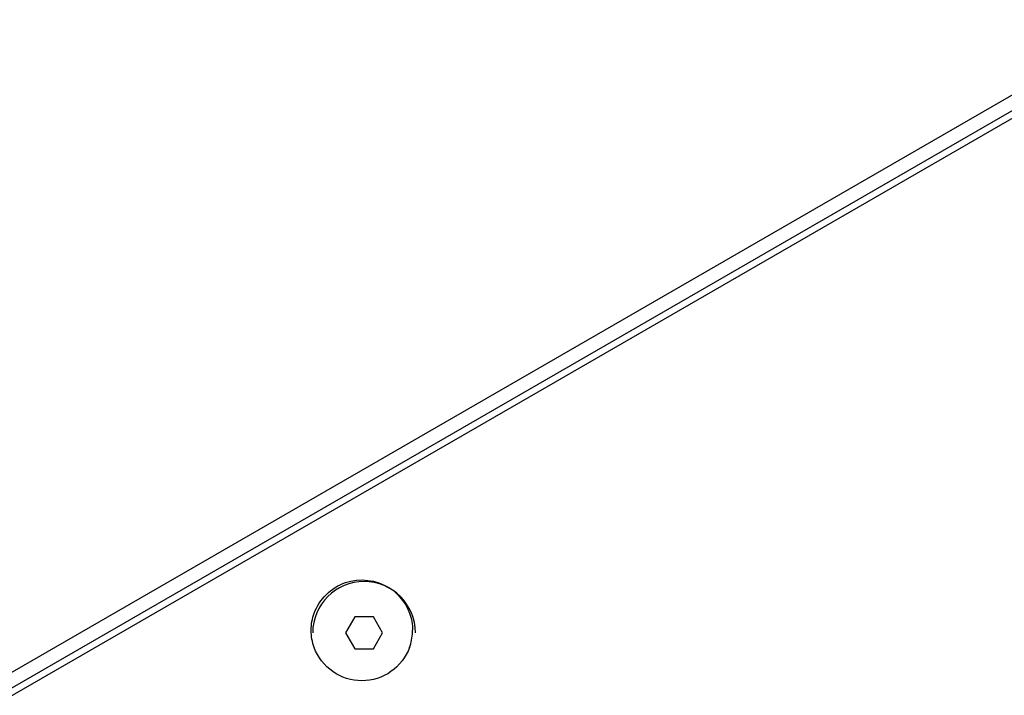
# Model space of a CAD drawing. Extents: x 10317 to 16367, y 809 to 2222.
# Drawn here: x 14436 to 14512, y 1905 to 1957 of the extents above; entities that cross this region are included whole.
import ezdxf

# ---------------------------------------------------------------- set-up
doc = ezdxf.new("R2010")
doc.units = 0
doc.header["$MEASUREMENT"] = 0
doc.layers.get('0').update_dxf_attribs({"linetype": 'CONTINUOUS'})
doc.layers.add('02___PRT_ALL_AXES', color=7, linetype='CONTINUOUS')

msp = doc.modelspace()

# ---------------------------------------------------------------- linework, layer by layer
at = {"color": 7, "linetype": 'Continuous'}
for p, q in [((14393.817, 1882.81), (14523.038, 1957.416)), ((14386.402, 1877.287), (14523.539, 1956.464)), ((14386.902, 1876.999), (14523.668, 1955.961)), ((14461.687, 1910.873), (14460.966, 1909.623)), ((14463.131, 1910.873), (14461.687, 1910.873)), ((14463.853, 1909.623), (14463.131, 1910.873)), ((14460.966, 1909.623), (14461.687, 1908.373)), ((14463.131, 1908.373), (14463.853, 1909.623)), ((14461.687, 1908.373), (14463.131, 1908.373))]:
    msp.add_line(p, q, dxfattribs=at)
for centre, radius, start, end in [((14462.228, 1909.826), 3.958, 340.01732, 357.68783), ((14462.322, 1909.819), 3.864, 357.7355, 359.9978)]:
    msp.add_arc(centre, radius, start, end, dxfattribs=at)
for points, knots in [([(14458.524, 1911.165), (14458.913, 1912.231), (14460.776, 1914.097), (14463.387, 1913.751), (14464.349, 1913.144)], [0, 0, 0, 0, 0.499551, 1, 1, 1, 1]), ([(14465.948, 1908.474), (14465.677, 1907.731), (14464.643, 1906.382), (14462.236, 1905.635), (14459.829, 1906.382), (14458.795, 1907.732), (14458.524, 1908.474)], [0, 0, 0, 0, 0.249746, 0.5, 0.750255, 1, 1, 1, 1])]:
    msp.add_open_spline(points, degree=3, knots=knots, dxfattribs=at)
for points in [[(14464.349, 1913.144), (14465.066, 1912.691), (14465.657, 1911.961), (14465.948, 1911.165)], [(14458.286, 1909.819), (14458.286, 1910.275), (14458.368, 1910.737), (14458.524, 1911.165)], [(14465.948, 1911.165), (14466.104, 1910.737), (14466.186, 1910.275), (14466.186, 1909.819)], [(14458.524, 1908.474), (14458.368, 1908.902), (14458.286, 1909.364), (14458.286, 1909.819)]]:
    msp.add_open_spline(points, degree=3, dxfattribs=at)
at = {"layer": '02___PRT_ALL_AXES', "color": 7, "linetype": 'Continuous'}
msp.add_arc((14462.409, 1909.623), 4, 0, 180, dxfattribs=at)

doc.saveas('drawing.dxf')
